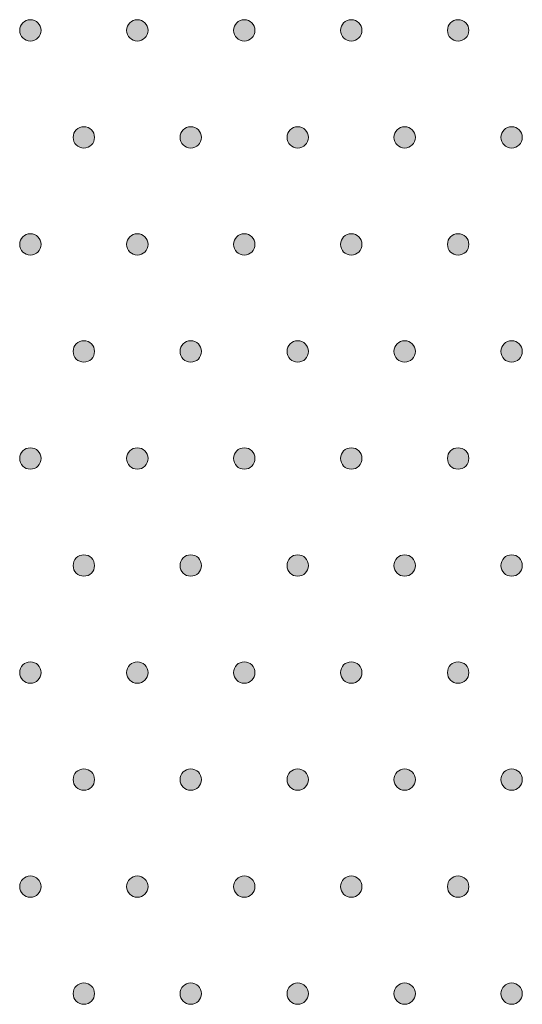
# Model space of a CAD drawing. Extents: x 4 to 828, y 9 to 585.
# Drawn here: x 458 to 464, y 518 to 529 of the extents above; entities that cross this region are included whole.
import ezdxf

# ---------------------------------------------------------------- set-up
doc = ezdxf.new("R2010")
doc.units = 0
doc.layers.add('3', color=7, linetype='Continuous', lineweight=13)

# ---------------------------------------------------------------- blocks, each defined once
blk = doc.blocks.new('BLOCK7201')
at = {"layer": '3', "color": 29, "lineweight": 5}
for points in [[(576.895142, -51.414783), (576.80542, -51.072746), (577.021301, -50.948917), (576.895142, -50.983051)], [(576.895142, -51.414783), (577.021301, -50.948917), (577.237183, -51.072746), (577.147461, -50.983051)], [(576.895142, -51.414783), (576.80542, -51.325108), (576.80542, -51.072746), (576.771301, -51.198933)], [(576.895142, -51.414783), (577.237183, -51.072746), (577.237183, -51.325108), (577.271301, -51.198933)], [(576.895142, -51.414783), (577.237183, -51.325108), (577.021301, -51.44891), (577.147461, -51.414783)]]:
    blk.add_solid(points, dxfattribs=at)
blk = doc.blocks.new('BLOCK7202')
at = {"layer": '3', "color": 29, "lineweight": 5}
for points in [[(574.395142, -51.414783), (574.30542, -51.072746), (574.521301, -50.948917), (574.395142, -50.983051)], [(574.395142, -51.414783), (574.521301, -50.948917), (574.737183, -51.072746), (574.647461, -50.983051)], [(574.395142, -51.414783), (574.30542, -51.325108), (574.30542, -51.072746), (574.271301, -51.198933)], [(574.395142, -51.414783), (574.737183, -51.072746), (574.737183, -51.325108), (574.771301, -51.198933)], [(574.395142, -51.414783), (574.737183, -51.325108), (574.521301, -51.44891), (574.647461, -51.414783)]]:
    blk.add_solid(points, dxfattribs=at)
blk = doc.blocks.new('BLOCK7203')
at = {"layer": '3', "color": 29, "lineweight": 5}
for points in [[(575.645142, -48.914791), (575.55542, -48.57275), (575.771301, -48.448921), (575.645142, -48.483059)], [(575.645142, -48.914791), (575.771301, -48.448921), (575.987183, -48.57275), (575.897461, -48.483059)], [(575.645142, -48.914791), (575.55542, -48.825115), (575.55542, -48.57275), (575.521301, -48.698936)], [(575.645142, -48.914791), (575.987183, -48.57275), (575.987183, -48.825115), (576.021301, -48.698936)], [(575.645142, -48.914791), (575.987183, -48.825115), (575.771301, -48.948914), (575.897461, -48.914791)]]:
    blk.add_solid(points, dxfattribs=at)
blk = doc.blocks.new('BLOCK7204')
at = {"layer": '3', "color": 29, "lineweight": 5}
for points in [[(573.145142, -48.914791), (573.05542, -48.57275), (573.271301, -48.448921), (573.145142, -48.483059)], [(573.145142, -48.914791), (573.271301, -48.448921), (573.487183, -48.57275), (573.397461, -48.483059)], [(573.145142, -48.914791), (573.05542, -48.825115), (573.05542, -48.57275), (573.021301, -48.698936)], [(573.145142, -48.914791), (573.487183, -48.57275), (573.487183, -48.825115), (573.521301, -48.698936)], [(573.145142, -48.914791), (573.487183, -48.825115), (573.271301, -48.948914), (573.397461, -48.914791)]]:
    blk.add_solid(points, dxfattribs=at)
blk = doc.blocks.new('BLOCK7205')
at = {"layer": '3', "color": 29, "lineweight": 5}
for points in [[(571.895142, -51.414783), (571.80542, -51.072746), (572.021301, -50.948917), (571.895142, -50.983051)], [(571.895142, -51.414783), (572.021301, -50.948917), (572.237183, -51.072746), (572.147461, -50.983051)], [(571.895142, -51.414783), (571.80542, -51.325108), (571.80542, -51.072746), (571.771301, -51.198933)], [(571.895142, -51.414783), (572.237183, -51.072746), (572.237183, -51.325108), (572.271301, -51.198933)], [(571.895142, -51.414783), (572.237183, -51.325108), (572.021301, -51.44891), (572.147461, -51.414783)]]:
    blk.add_solid(points, dxfattribs=at)
blk = doc.blocks.new('BLOCK7206')
at = {"layer": '3', "color": 29, "lineweight": 5}
for points in [[(569.395142, -51.414783), (569.30542, -51.072746), (569.521301, -50.948917), (569.395142, -50.983051)], [(569.395142, -51.414783), (569.521301, -50.948917), (569.737183, -51.072746), (569.647461, -50.983051)], [(569.395142, -51.414783), (569.30542, -51.325108), (569.30542, -51.072746), (569.271301, -51.198933)], [(569.395142, -51.414783), (569.737183, -51.072746), (569.737183, -51.325108), (569.771301, -51.198933)], [(569.395142, -51.414783), (569.737183, -51.325108), (569.521301, -51.44891), (569.647461, -51.414783)]]:
    blk.add_solid(points, dxfattribs=at)
blk = doc.blocks.new('BLOCK7207')
at = {"layer": '3', "color": 29, "lineweight": 5}
for points in [[(570.645142, -48.914791), (570.55542, -48.57275), (570.771301, -48.448921), (570.645142, -48.483059)], [(570.645142, -48.914791), (570.771301, -48.448921), (570.987183, -48.57275), (570.897461, -48.483059)], [(570.645142, -48.914791), (570.55542, -48.825115), (570.55542, -48.57275), (570.521301, -48.698936)], [(570.645142, -48.914791), (570.987183, -48.57275), (570.987183, -48.825115), (571.021301, -48.698936)], [(570.645142, -48.914791), (570.987183, -48.825115), (570.771301, -48.948914), (570.897461, -48.914791)]]:
    blk.add_solid(points, dxfattribs=at)
blk = doc.blocks.new('BLOCK7208')
at = {"layer": '3', "color": 29, "lineweight": 5}
for points in [[(568.145142, -48.914791), (568.05542, -48.57275), (568.271301, -48.448921), (568.145142, -48.483059)], [(568.145142, -48.914791), (568.271301, -48.448921), (568.487183, -48.57275), (568.397461, -48.483059)], [(568.145142, -48.914791), (568.05542, -48.825115), (568.05542, -48.57275), (568.021301, -48.698936)], [(568.145142, -48.914791), (568.487183, -48.57275), (568.487183, -48.825115), (568.521301, -48.698936)], [(568.145142, -48.914791), (568.487183, -48.825115), (568.271301, -48.948914), (568.397461, -48.914791)]]:
    blk.add_solid(points, dxfattribs=at)
blk = doc.blocks.new('BLOCK7209')
at = {"layer": '3', "color": 29, "lineweight": 5}
for points in [[(566.895142, -51.414783), (566.80542, -51.072746), (567.021301, -50.948917), (566.895142, -50.983051)], [(566.895142, -51.414783), (567.021301, -50.948917), (567.237183, -51.072746), (567.147461, -50.983051)], [(566.895142, -51.414783), (566.80542, -51.325108), (566.80542, -51.072746), (566.771301, -51.198933)], [(566.895142, -51.414783), (567.237183, -51.072746), (567.237183, -51.325108), (567.271301, -51.198933)], [(566.895142, -51.414783), (567.237183, -51.325108), (567.021301, -51.44891), (567.147461, -51.414783)]]:
    blk.add_solid(points, dxfattribs=at)
blk = doc.blocks.new('BLOCK7211')
at = {"layer": '3', "color": 29, "lineweight": 5}
for points in [[(565.645142, -48.914791), (565.55542, -48.57275), (565.771301, -48.448921), (565.645142, -48.483059)], [(565.645142, -48.914791), (565.771301, -48.448921), (565.987183, -48.57275), (565.897461, -48.483059)], [(565.645142, -48.914791), (565.55542, -48.825115), (565.55542, -48.57275), (565.521301, -48.698936)], [(565.645142, -48.914791), (565.987183, -48.57275), (565.987183, -48.825115), (566.021301, -48.698936)], [(565.645142, -48.914791), (565.987183, -48.825115), (565.771301, -48.948914), (565.897461, -48.914791)]]:
    blk.add_solid(points, dxfattribs=at)
blk = doc.blocks.new('BLOCK7388')
at = {"layer": '3', "color": 29, "lineweight": 5}
for points in [[(576.895142, -46.414787), (576.80542, -46.072754), (577.021301, -45.948929), (576.895142, -45.983063)], [(576.895142, -46.414787), (577.021301, -45.948929), (577.237183, -46.072758), (577.147461, -45.983063)], [(576.895142, -46.414787), (576.80542, -46.325104), (576.80542, -46.072754), (576.771301, -46.19894)], [(576.895142, -46.414787), (577.237183, -46.072758), (577.237183, -46.325104), (577.271301, -46.198936)], [(576.895142, -46.414787), (577.237183, -46.325104), (577.021301, -46.448917), (577.147461, -46.414787)]]:
    blk.add_solid(points, dxfattribs=at)
blk = doc.blocks.new('BLOCK7389')
at = {"layer": '3', "color": 29, "lineweight": 5}
for points in [[(574.395142, -46.414787), (574.30542, -46.072754), (574.521301, -45.948929), (574.395142, -45.983063)], [(574.395142, -46.414787), (574.521301, -45.948929), (574.737183, -46.072758), (574.647461, -45.983063)], [(574.395142, -46.414787), (574.30542, -46.325104), (574.30542, -46.072754), (574.271301, -46.19894)], [(574.395142, -46.414787), (574.737183, -46.072758), (574.737183, -46.325104), (574.771301, -46.198936)], [(574.395142, -46.414787), (574.737183, -46.325104), (574.521301, -46.448917), (574.647461, -46.414787)]]:
    blk.add_solid(points, dxfattribs=at)
blk = doc.blocks.new('BLOCK7390')
at = {"layer": '3', "color": 29, "lineweight": 5}
for points in [[(575.645142, -43.914791), (575.55542, -43.57275), (575.771301, -43.448933), (575.645142, -43.483067)], [(575.645142, -43.914791), (575.771301, -43.448933), (575.987183, -43.572746), (575.897461, -43.483067)], [(575.645142, -43.914791), (575.55542, -43.825096), (575.55542, -43.57275), (575.521301, -43.69891)], [(575.645142, -43.914791), (575.987183, -43.572746), (575.987183, -43.825096), (576.021301, -43.698917)], [(575.645142, -43.914791), (575.987183, -43.825096), (575.771301, -43.948925), (575.897461, -43.914791)]]:
    blk.add_solid(points, dxfattribs=at)
blk = doc.blocks.new('BLOCK7391')
at = {"layer": '3', "color": 29, "lineweight": 5}
for points in [[(573.145142, -43.914791), (573.05542, -43.57275), (573.271301, -43.448933), (573.145142, -43.483067)], [(573.145142, -43.914791), (573.271301, -43.448933), (573.487183, -43.572746), (573.397461, -43.483067)], [(573.145142, -43.914791), (573.05542, -43.825096), (573.05542, -43.57275), (573.021301, -43.69891)], [(573.145142, -43.914791), (573.487183, -43.572746), (573.487183, -43.825096), (573.521301, -43.698917)], [(573.145142, -43.914791), (573.487183, -43.825096), (573.271301, -43.948925), (573.397461, -43.914791)]]:
    blk.add_solid(points, dxfattribs=at)
blk = doc.blocks.new('BLOCK7392')
at = {"layer": '3', "color": 29, "lineweight": 5}
for points in [[(571.895142, -46.414787), (571.80542, -46.072754), (572.021301, -45.948929), (571.895142, -45.983063)], [(571.895142, -46.414787), (572.021301, -45.948929), (572.237183, -46.072758), (572.147461, -45.983063)], [(571.895142, -46.414787), (571.80542, -46.325104), (571.80542, -46.072754), (571.771301, -46.19894)], [(571.895142, -46.414787), (572.237183, -46.072758), (572.237183, -46.325104), (572.271301, -46.198936)], [(571.895142, -46.414787), (572.237183, -46.325104), (572.021301, -46.448917), (572.147461, -46.414787)]]:
    blk.add_solid(points, dxfattribs=at)
blk = doc.blocks.new('BLOCK7393')
at = {"layer": '3', "color": 29, "lineweight": 5}
for points in [[(569.395142, -46.414787), (569.30542, -46.072754), (569.521301, -45.948929), (569.395142, -45.983063)], [(569.395142, -46.414787), (569.521301, -45.948929), (569.737183, -46.072758), (569.647461, -45.983063)], [(569.395142, -46.414787), (569.30542, -46.325104), (569.30542, -46.072754), (569.271301, -46.19894)], [(569.395142, -46.414787), (569.737183, -46.072758), (569.737183, -46.325104), (569.771301, -46.198936)], [(569.395142, -46.414787), (569.737183, -46.325104), (569.521301, -46.448917), (569.647461, -46.414787)]]:
    blk.add_solid(points, dxfattribs=at)
blk = doc.blocks.new('BLOCK7394')
at = {"layer": '3', "color": 29, "lineweight": 5}
for points in [[(570.645142, -43.914791), (570.55542, -43.57275), (570.771301, -43.448933), (570.645142, -43.483067)], [(570.645142, -43.914791), (570.771301, -43.448933), (570.987183, -43.572746), (570.897461, -43.483067)], [(570.645142, -43.914791), (570.55542, -43.825096), (570.55542, -43.57275), (570.521301, -43.69891)], [(570.645142, -43.914791), (570.987183, -43.572746), (570.987183, -43.825096), (571.021301, -43.698917)], [(570.645142, -43.914791), (570.987183, -43.825096), (570.771301, -43.948925), (570.897461, -43.914791)]]:
    blk.add_solid(points, dxfattribs=at)
blk = doc.blocks.new('BLOCK7395')
at = {"layer": '3', "color": 29, "lineweight": 5}
for points in [[(568.145142, -43.914791), (568.05542, -43.57275), (568.271301, -43.448933), (568.145142, -43.483067)], [(568.145142, -43.914791), (568.271301, -43.448933), (568.487183, -43.572746), (568.397461, -43.483067)], [(568.145142, -43.914791), (568.05542, -43.825096), (568.05542, -43.57275), (568.021301, -43.69891)], [(568.145142, -43.914791), (568.487183, -43.572746), (568.487183, -43.825096), (568.521301, -43.698917)], [(568.145142, -43.914791), (568.487183, -43.825096), (568.271301, -43.948925), (568.397461, -43.914791)]]:
    blk.add_solid(points, dxfattribs=at)
blk = doc.blocks.new('BLOCK7396')
at = {"layer": '3', "color": 29, "lineweight": 5}
for points in [[(566.895142, -46.414787), (566.80542, -46.072754), (567.021301, -45.948929), (566.895142, -45.983063)], [(566.895142, -46.414787), (567.021301, -45.948929), (567.237183, -46.072758), (567.147461, -45.983063)], [(566.895142, -46.414787), (566.80542, -46.325104), (566.80542, -46.072754), (566.771301, -46.19894)], [(566.895142, -46.414787), (567.237183, -46.072758), (567.237183, -46.325104), (567.271301, -46.198936)], [(566.895142, -46.414787), (567.237183, -46.325104), (567.021301, -46.448917), (567.147461, -46.414787)]]:
    blk.add_solid(points, dxfattribs=at)
blk = doc.blocks.new('BLOCK7398')
at = {"layer": '3', "color": 29, "lineweight": 5}
for points in [[(565.645142, -43.914791), (565.55542, -43.57275), (565.771301, -43.448933), (565.645142, -43.483067)], [(565.645142, -43.914791), (565.771301, -43.448933), (565.987183, -43.572746), (565.897461, -43.483067)], [(565.645142, -43.914791), (565.55542, -43.825096), (565.55542, -43.57275), (565.521301, -43.69891)], [(565.645142, -43.914791), (565.987183, -43.572746), (565.987183, -43.825096), (566.021301, -43.698917)], [(565.645142, -43.914791), (565.987183, -43.825096), (565.771301, -43.948925), (565.897461, -43.914791)]]:
    blk.add_solid(points, dxfattribs=at)
blk = doc.blocks.new('BLOCK7500')
at = {"layer": '3', "color": 29, "lineweight": 5}
for points in [[(576.895142, -41.414795), (576.80542, -41.325104), (576.80542, -41.072739), (576.771301, -41.198917)], [(576.895142, -41.414795), (576.80542, -41.072739), (577.021301, -40.948936), (576.895142, -40.983063)], [(576.895142, -41.414795), (577.021301, -40.948936), (577.237183, -41.072739), (577.147461, -40.983063)], [(576.895142, -41.414795), (577.237183, -41.072739), (577.237183, -41.325104), (577.271301, -41.198917)], [(576.895142, -41.414795), (577.237183, -41.325104), (577.021301, -41.448929), (577.147461, -41.414795)]]:
    blk.add_solid(points, dxfattribs=at)
blk = doc.blocks.new('BLOCK7501')
at = {"layer": '3', "color": 29, "lineweight": 5}
for points in [[(574.395142, -41.414795), (574.30542, -41.325104), (574.30542, -41.072739), (574.271301, -41.198917)], [(574.395142, -41.414795), (574.30542, -41.072739), (574.521301, -40.948936), (574.395142, -40.983063)], [(574.395142, -41.414795), (574.521301, -40.948936), (574.737183, -41.072739), (574.647461, -40.983063)], [(574.395142, -41.414795), (574.737183, -41.072739), (574.737183, -41.325104), (574.771301, -41.198917)], [(574.395142, -41.414795), (574.737183, -41.325104), (574.521301, -41.448929), (574.647461, -41.414795)]]:
    blk.add_solid(points, dxfattribs=at)
blk = doc.blocks.new('BLOCK7502')
at = {"layer": '3', "color": 29, "lineweight": 5}
for points in [[(575.645142, -38.914799), (575.55542, -38.825108), (575.55542, -38.572746), (575.521301, -38.698921)], [(575.645142, -38.914799), (575.55542, -38.572746), (575.771301, -38.448944), (575.645142, -38.483067)], [(575.645142, -38.914799), (575.771301, -38.448944), (575.987183, -38.572746), (575.897461, -38.483067)], [(575.645142, -38.914799), (575.987183, -38.572746), (575.987183, -38.825108), (576.021301, -38.698921)], [(575.645142, -38.914799), (575.987183, -38.825108), (575.771301, -38.948936), (575.897461, -38.914799)]]:
    blk.add_solid(points, dxfattribs=at)
blk = doc.blocks.new('BLOCK7503')
at = {"layer": '3', "color": 29, "lineweight": 5}
for points in [[(573.145142, -38.914799), (573.05542, -38.825108), (573.05542, -38.572746), (573.021301, -38.698921)], [(573.145142, -38.914799), (573.05542, -38.572746), (573.271301, -38.448944), (573.145142, -38.483067)], [(573.145142, -38.914799), (573.271301, -38.448944), (573.487183, -38.572746), (573.397461, -38.483067)], [(573.145142, -38.914799), (573.487183, -38.572746), (573.487183, -38.825108), (573.521301, -38.698921)], [(573.145142, -38.914799), (573.487183, -38.825108), (573.271301, -38.948936), (573.397461, -38.914799)]]:
    blk.add_solid(points, dxfattribs=at)
blk = doc.blocks.new('BLOCK7504')
at = {"layer": '3', "color": 29, "lineweight": 5}
for points in [[(571.895142, -41.414795), (571.80542, -41.325104), (571.80542, -41.072739), (571.771301, -41.198917)], [(571.895142, -41.414795), (571.80542, -41.072739), (572.021301, -40.948936), (571.895142, -40.983063)], [(571.895142, -41.414795), (572.021301, -40.948936), (572.237183, -41.072739), (572.147461, -40.983063)], [(571.895142, -41.414795), (572.237183, -41.072739), (572.237183, -41.325104), (572.271301, -41.198917)], [(571.895142, -41.414795), (572.237183, -41.325104), (572.021301, -41.448929), (572.147461, -41.414795)]]:
    blk.add_solid(points, dxfattribs=at)
blk = doc.blocks.new('BLOCK7505')
at = {"layer": '3', "color": 29, "lineweight": 5}
for points in [[(569.395142, -41.414795), (569.30542, -41.325104), (569.30542, -41.072739), (569.271301, -41.198917)], [(569.395142, -41.414795), (569.30542, -41.072739), (569.521301, -40.948936), (569.395142, -40.983063)], [(569.395142, -41.414795), (569.521301, -40.948936), (569.737183, -41.072739), (569.647461, -40.983063)], [(569.395142, -41.414795), (569.737183, -41.072739), (569.737183, -41.325104), (569.771301, -41.198917)], [(569.395142, -41.414795), (569.737183, -41.325104), (569.521301, -41.448929), (569.647461, -41.414795)]]:
    blk.add_solid(points, dxfattribs=at)
blk = doc.blocks.new('BLOCK7506')
at = {"layer": '3', "color": 29, "lineweight": 5}
for points in [[(570.645142, -38.914799), (570.55542, -38.825108), (570.55542, -38.572746), (570.521301, -38.698921)], [(570.645142, -38.914799), (570.55542, -38.572746), (570.771301, -38.448944), (570.645142, -38.483067)], [(570.645142, -38.914799), (570.771301, -38.448944), (570.987183, -38.572746), (570.897461, -38.483067)], [(570.645142, -38.914799), (570.987183, -38.572746), (570.987183, -38.825108), (571.021301, -38.698921)], [(570.645142, -38.914799), (570.987183, -38.825108), (570.771301, -38.948936), (570.897461, -38.914799)]]:
    blk.add_solid(points, dxfattribs=at)
blk = doc.blocks.new('BLOCK7507')
at = {"layer": '3', "color": 29, "lineweight": 5}
for points in [[(568.145142, -38.914799), (568.05542, -38.825108), (568.05542, -38.572746), (568.021301, -38.698921)], [(568.145142, -38.914799), (568.05542, -38.572746), (568.271301, -38.448944), (568.145142, -38.483067)], [(568.145142, -38.914799), (568.271301, -38.448944), (568.487183, -38.572746), (568.397461, -38.483067)], [(568.145142, -38.914799), (568.487183, -38.572746), (568.487183, -38.825108), (568.521301, -38.698921)], [(568.145142, -38.914799), (568.487183, -38.825108), (568.271301, -38.948936), (568.397461, -38.914799)]]:
    blk.add_solid(points, dxfattribs=at)
blk = doc.blocks.new('BLOCK7508')
at = {"layer": '3', "color": 29, "lineweight": 5}
for points in [[(566.895142, -41.414795), (566.80542, -41.325104), (566.80542, -41.072739), (566.771301, -41.198917)], [(566.895142, -41.414795), (566.80542, -41.072739), (567.021301, -40.948936), (566.895142, -40.983063)], [(566.895142, -41.414795), (567.021301, -40.948936), (567.237183, -41.072739), (567.147461, -40.983063)], [(566.895142, -41.414795), (567.237183, -41.072739), (567.237183, -41.325104), (567.271301, -41.198917)], [(566.895142, -41.414795), (567.237183, -41.325104), (567.021301, -41.448929), (567.147461, -41.414795)]]:
    blk.add_solid(points, dxfattribs=at)
blk = doc.blocks.new('BLOCK7510')
at = {"layer": '3', "color": 29, "lineweight": 5}
for points in [[(565.645142, -38.914799), (565.55542, -38.825108), (565.55542, -38.572746), (565.521301, -38.698921)], [(565.645142, -38.914799), (565.55542, -38.572746), (565.771301, -38.448944), (565.645142, -38.483067)], [(565.645142, -38.914799), (565.771301, -38.448944), (565.987183, -38.572746), (565.897461, -38.483067)], [(565.645142, -38.914799), (565.987183, -38.572746), (565.987183, -38.825108), (566.021301, -38.698921)], [(565.645142, -38.914799), (565.987183, -38.825108), (565.771301, -38.948936), (565.897461, -38.914799)]]:
    blk.add_solid(points, dxfattribs=at)
blk = doc.blocks.new('BLOCK7579')
at = {"layer": '3', "color": 29, "lineweight": 5}
for points in [[(576.895142, -36.414806), (576.80542, -36.325111), (576.80542, -36.072739), (576.771301, -36.198925)], [(576.895142, -36.414806), (576.80542, -36.072739), (577.021301, -35.948914), (576.895142, -35.983047)], [(576.895142, -36.414806), (577.021301, -35.948914), (577.237183, -36.072739), (577.147461, -35.983047)], [(576.895142, -36.414806), (577.237183, -36.072739), (577.237183, -36.325111), (577.271301, -36.198925)], [(576.895142, -36.414806), (577.237183, -36.325111), (577.021301, -36.44894), (577.147461, -36.414806)]]:
    blk.add_solid(points, dxfattribs=at)
blk = doc.blocks.new('BLOCK7580')
at = {"layer": '3', "color": 29, "lineweight": 5}
for points in [[(574.395142, -36.414806), (574.30542, -36.325111), (574.30542, -36.072739), (574.271301, -36.198925)], [(574.395142, -36.414806), (574.30542, -36.072739), (574.521301, -35.948914), (574.395142, -35.983047)], [(574.395142, -36.414806), (574.521301, -35.948914), (574.737183, -36.072739), (574.647461, -35.983047)], [(574.395142, -36.414806), (574.737183, -36.072739), (574.737183, -36.325111), (574.771301, -36.198925)], [(574.395142, -36.414806), (574.737183, -36.325111), (574.521301, -36.44894), (574.647461, -36.414806)]]:
    blk.add_solid(points, dxfattribs=at)
blk = doc.blocks.new('BLOCK7581')
at = {"layer": '3', "color": 29, "lineweight": 5}
for points in [[(575.645142, -33.914783), (575.55542, -33.825108), (575.55542, -33.572746), (575.521301, -33.698933)], [(575.645142, -33.914783), (575.55542, -33.572746), (575.771301, -33.448917), (575.645142, -33.483051)], [(575.645142, -33.914783), (575.771301, -33.448917), (575.987183, -33.572746), (575.897461, -33.483051)], [(575.645142, -33.914783), (575.987183, -33.572746), (575.987183, -33.825108), (576.021301, -33.698933)], [(575.645142, -33.914783), (575.987183, -33.825108), (575.771301, -33.94891), (575.897461, -33.914783)]]:
    blk.add_solid(points, dxfattribs=at)
blk = doc.blocks.new('BLOCK7582')
at = {"layer": '3', "color": 29, "lineweight": 5}
for points in [[(573.145142, -33.914783), (573.05542, -33.825108), (573.05542, -33.572746), (573.021301, -33.698933)], [(573.145142, -33.914783), (573.05542, -33.572746), (573.271301, -33.448917), (573.145142, -33.483051)], [(573.145142, -33.914783), (573.271301, -33.448917), (573.487183, -33.572746), (573.397461, -33.483051)], [(573.145142, -33.914783), (573.487183, -33.572746), (573.487183, -33.825108), (573.521301, -33.698933)], [(573.145142, -33.914783), (573.487183, -33.825108), (573.271301, -33.94891), (573.397461, -33.914783)]]:
    blk.add_solid(points, dxfattribs=at)
blk = doc.blocks.new('BLOCK7583')
at = {"layer": '3', "color": 29, "lineweight": 5}
for points in [[(571.80481, -36.073921), (571.896301, -36.415443), (571.771301, -36.198925), (571.80481, -36.323933)], [(571.80481, -36.073921), (571.896301, -35.982407), (572.146301, -35.982407), (572.021301, -35.948914)], [(571.80481, -36.073921), (572.146301, -35.982407), (572.271301, -36.198925), (572.237793, -36.073921)], [(571.80481, -36.073921), (572.271301, -36.198925), (572.146301, -36.415443), (572.237793, -36.323933)], [(571.80481, -36.073921), (572.146301, -36.415443), (571.896301, -36.415443), (572.021301, -36.44894)]]:
    blk.add_solid(points, dxfattribs=at)
blk = doc.blocks.new('BLOCK7584')
at = {"layer": '3', "color": 29, "lineweight": 5}
for points in [[(569.395142, -36.414806), (569.30542, -36.325111), (569.30542, -36.072739), (569.271301, -36.198925)], [(569.395142, -36.414806), (569.30542, -36.072739), (569.521301, -35.948914), (569.395142, -35.983047)], [(569.395142, -36.414806), (569.521301, -35.948914), (569.737183, -36.072739), (569.647461, -35.983047)], [(569.395142, -36.414806), (569.737183, -36.072739), (569.737183, -36.325111), (569.771301, -36.198925)], [(569.395142, -36.414806), (569.737183, -36.325111), (569.521301, -36.44894), (569.647461, -36.414806)]]:
    blk.add_solid(points, dxfattribs=at)
blk = doc.blocks.new('BLOCK7585')
at = {"layer": '3', "color": 29, "lineweight": 5}
for points in [[(570.645142, -33.914783), (570.55542, -33.825108), (570.55542, -33.572746), (570.521301, -33.698933)], [(570.645142, -33.914783), (570.55542, -33.572746), (570.771301, -33.448917), (570.645142, -33.483051)], [(570.645142, -33.914783), (570.771301, -33.448917), (570.987183, -33.572746), (570.897461, -33.483051)], [(570.645142, -33.914783), (570.987183, -33.572746), (570.987183, -33.825108), (571.021301, -33.698933)], [(570.645142, -33.914783), (570.987183, -33.825108), (570.771301, -33.94891), (570.897461, -33.914783)]]:
    blk.add_solid(points, dxfattribs=at)
blk = doc.blocks.new('BLOCK7586')
at = {"layer": '3', "color": 29, "lineweight": 5}
for points in [[(568.145142, -33.914783), (568.05542, -33.825108), (568.05542, -33.572746), (568.021301, -33.698933)], [(568.145142, -33.914783), (568.05542, -33.572746), (568.271301, -33.448917), (568.145142, -33.483051)], [(568.145142, -33.914783), (568.271301, -33.448917), (568.487183, -33.572746), (568.397461, -33.483051)], [(568.145142, -33.914783), (568.487183, -33.572746), (568.487183, -33.825108), (568.521301, -33.698933)], [(568.145142, -33.914783), (568.487183, -33.825108), (568.271301, -33.94891), (568.397461, -33.914783)]]:
    blk.add_solid(points, dxfattribs=at)
blk = doc.blocks.new('BLOCK7587')
at = {"layer": '3', "color": 29, "lineweight": 5}
for points in [[(566.895142, -36.414806), (566.80542, -36.325111), (566.80542, -36.072739), (566.771301, -36.198925)], [(566.895142, -36.414806), (566.80542, -36.072739), (567.021301, -35.948914), (566.895142, -35.983047)], [(566.895142, -36.414806), (567.021301, -35.948914), (567.237183, -36.072739), (567.147461, -35.983047)], [(566.895142, -36.414806), (567.237183, -36.072739), (567.237183, -36.325111), (567.271301, -36.198925)], [(566.895142, -36.414806), (567.237183, -36.325111), (567.021301, -36.44894), (567.147461, -36.414806)]]:
    blk.add_solid(points, dxfattribs=at)
blk = doc.blocks.new('BLOCK7589')
at = {"layer": '3', "color": 29, "lineweight": 5}
for points in [[(565.645142, -33.914783), (565.55542, -33.825108), (565.55542, -33.572746), (565.521301, -33.698933)], [(565.645142, -33.914783), (565.55542, -33.572746), (565.771301, -33.448917), (565.645142, -33.483051)], [(565.645142, -33.914783), (565.771301, -33.448917), (565.987183, -33.572746), (565.897461, -33.483051)], [(565.645142, -33.914783), (565.987183, -33.572746), (565.987183, -33.825108), (566.021301, -33.698933)], [(565.645142, -33.914783), (565.987183, -33.825108), (565.771301, -33.94891), (565.897461, -33.914783)]]:
    blk.add_solid(points, dxfattribs=at)
blk = doc.blocks.new('BLOCK7661')
at = {"layer": '3', "color": 29, "lineweight": 5}
for points in [[(576.895142, -31.414789), (576.80542, -31.07275), (577.021301, -30.948923), (576.895142, -30.983057)], [(576.895142, -31.414789), (577.021301, -30.948923), (577.237183, -31.07275), (577.147461, -30.983057)], [(576.895142, -31.414789), (576.80542, -31.325113), (576.80542, -31.07275), (576.771301, -31.198936)], [(576.895142, -31.414789), (577.237183, -31.07275), (577.237183, -31.325113), (577.271301, -31.198936)], [(576.895142, -31.414789), (577.237183, -31.325113), (577.021301, -31.448915), (577.147461, -31.414789)]]:
    blk.add_solid(points, dxfattribs=at)
blk = doc.blocks.new('BLOCK7662')
at = {"layer": '3', "color": 29, "lineweight": 5}
for points in [[(574.395142, -31.414789), (574.30542, -31.07275), (574.521301, -30.948923), (574.395142, -30.983057)], [(574.395142, -31.414789), (574.521301, -30.948923), (574.737183, -31.07275), (574.647461, -30.983057)], [(574.395142, -31.414789), (574.30542, -31.325113), (574.30542, -31.07275), (574.271301, -31.198936)], [(574.395142, -31.414789), (574.737183, -31.07275), (574.737183, -31.325113), (574.771301, -31.198936)], [(574.395142, -31.414789), (574.737183, -31.325113), (574.521301, -31.448915), (574.647461, -31.414789)]]:
    blk.add_solid(points, dxfattribs=at)
blk = doc.blocks.new('BLOCK7663')
at = {"layer": '3', "color": 29, "lineweight": 5}
for points in [[(575.645142, -28.914787), (575.55542, -28.572756), (575.771301, -28.448927), (575.645142, -28.483063)], [(575.645142, -28.914787), (575.771301, -28.448927), (575.987183, -28.572758), (575.897461, -28.483063)], [(575.645142, -28.914787), (575.55542, -28.825102), (575.55542, -28.572756), (575.521301, -28.698942)], [(575.645142, -28.914787), (575.987183, -28.572758), (575.987183, -28.825106), (576.021301, -28.698935)], [(575.645142, -28.914787), (575.987183, -28.825106), (575.771301, -28.948919), (575.897461, -28.914787)]]:
    blk.add_solid(points, dxfattribs=at)
blk = doc.blocks.new('BLOCK7664')
at = {"layer": '3', "color": 29, "lineweight": 5}
for points in [[(573.145142, -28.914787), (573.05542, -28.572756), (573.271301, -28.448927), (573.145142, -28.483063)], [(573.145142, -28.914787), (573.271301, -28.448927), (573.487183, -28.572758), (573.397461, -28.483063)], [(573.145142, -28.914787), (573.05542, -28.825102), (573.05542, -28.572756), (573.021301, -28.698942)], [(573.145142, -28.914787), (573.487183, -28.572758), (573.487183, -28.825106), (573.521301, -28.698935)], [(573.145142, -28.914787), (573.487183, -28.825106), (573.271301, -28.948919), (573.397461, -28.914787)]]:
    blk.add_solid(points, dxfattribs=at)
blk = doc.blocks.new('BLOCK7665')
at = {"layer": '3', "color": 29, "lineweight": 5}
for points in [[(571.895142, -31.414789), (571.80542, -31.07275), (572.021301, -30.948923), (571.895142, -30.983057)], [(571.895142, -31.414789), (572.021301, -30.948923), (572.237183, -31.07275), (572.147461, -30.983057)], [(571.895142, -31.414789), (571.80542, -31.325113), (571.80542, -31.07275), (571.771301, -31.198936)], [(571.895142, -31.414789), (572.237183, -31.07275), (572.237183, -31.325113), (572.271301, -31.198936)], [(571.895142, -31.414789), (572.237183, -31.325113), (572.021301, -31.448915), (572.147461, -31.414789)]]:
    blk.add_solid(points, dxfattribs=at)
blk = doc.blocks.new('BLOCK7666')
at = {"layer": '3', "color": 29, "lineweight": 5}
for points in [[(569.395142, -31.414789), (569.30542, -31.07275), (569.521301, -30.948923), (569.395142, -30.983057)], [(569.395142, -31.414789), (569.521301, -30.948923), (569.737183, -31.07275), (569.647461, -30.983057)], [(569.395142, -31.414789), (569.30542, -31.325113), (569.30542, -31.07275), (569.271301, -31.198936)], [(569.395142, -31.414789), (569.737183, -31.07275), (569.737183, -31.325113), (569.771301, -31.198936)], [(569.395142, -31.414789), (569.737183, -31.325113), (569.521301, -31.448915), (569.647461, -31.414789)]]:
    blk.add_solid(points, dxfattribs=at)
blk = doc.blocks.new('BLOCK7667')
at = {"layer": '3', "color": 29, "lineweight": 5}
for points in [[(570.645142, -28.914787), (570.55542, -28.572756), (570.771301, -28.448927), (570.645142, -28.483063)], [(570.645142, -28.914787), (570.771301, -28.448927), (570.987183, -28.572758), (570.897461, -28.483063)], [(570.645142, -28.914787), (570.55542, -28.825102), (570.55542, -28.572756), (570.521301, -28.698942)], [(570.645142, -28.914787), (570.987183, -28.572758), (570.987183, -28.825106), (571.021301, -28.698935)], [(570.645142, -28.914787), (570.987183, -28.825106), (570.771301, -28.948919), (570.897461, -28.914787)]]:
    blk.add_solid(points, dxfattribs=at)
blk = doc.blocks.new('BLOCK7668')
at = {"layer": '3', "color": 29, "lineweight": 5}
for points in [[(568.145142, -28.914787), (568.05542, -28.572756), (568.271301, -28.448927), (568.145142, -28.483063)], [(568.145142, -28.914787), (568.271301, -28.448927), (568.487183, -28.572758), (568.397461, -28.483063)], [(568.145142, -28.914787), (568.05542, -28.825102), (568.05542, -28.572756), (568.021301, -28.698942)], [(568.145142, -28.914787), (568.487183, -28.572758), (568.487183, -28.825106), (568.521301, -28.698935)], [(568.145142, -28.914787), (568.487183, -28.825106), (568.271301, -28.948919), (568.397461, -28.914787)]]:
    blk.add_solid(points, dxfattribs=at)
blk = doc.blocks.new('BLOCK7669')
at = {"layer": '3', "color": 29, "lineweight": 5}
for points in [[(566.895142, -31.414789), (566.80542, -31.07275), (567.021301, -30.948923), (566.895142, -30.983057)], [(566.895142, -31.414789), (567.021301, -30.948923), (567.237183, -31.07275), (567.147461, -30.983057)], [(566.895142, -31.414789), (566.80542, -31.325113), (566.80542, -31.07275), (566.771301, -31.198936)], [(566.895142, -31.414789), (567.237183, -31.07275), (567.237183, -31.325113), (567.271301, -31.198936)], [(566.895142, -31.414789), (567.237183, -31.325113), (567.021301, -31.448915), (567.147461, -31.414789)]]:
    blk.add_solid(points, dxfattribs=at)
blk = doc.blocks.new('BLOCK7671')
at = {"layer": '3', "color": 29, "lineweight": 5}
for points in [[(565.645142, -28.914787), (565.55542, -28.572756), (565.771301, -28.448927), (565.645142, -28.483063)], [(565.645142, -28.914787), (565.771301, -28.448927), (565.987183, -28.572758), (565.897461, -28.483063)], [(565.645142, -28.914787), (565.55542, -28.825102), (565.55542, -28.572756), (565.521301, -28.698942)], [(565.645142, -28.914787), (565.987183, -28.572758), (565.987183, -28.825106), (566.021301, -28.698935)], [(565.645142, -28.914787), (565.987183, -28.825106), (565.771301, -28.948919), (565.897461, -28.914787)]]:
    blk.add_solid(points, dxfattribs=at)

msp = doc.modelspace()

# ---------------------------------------------------------------- linework, layer by layer
at = {"layer": '3', "color": 7, "lineweight": 13}
msp.add_circle((460.8889, 525.3114), 0.125, dxfattribs=at)
for points in [[(457.6389, 529.0614), (457.6389, 529.1304), (457.6949, 529.1864), (457.7639, 529.1864)], [(457.7639, 529.1864), (457.833, 529.1864), (457.8889, 529.1304), (457.8889, 529.0614)], [(458.8889, 529.0614), (458.8889, 529.1304), (458.9449, 529.1864), (459.0139, 529.1864)], [(459.0139, 529.1864), (459.083, 529.1864), (459.1389, 529.1304), (459.1389, 529.0614)], [(460.1389, 529.0614), (460.1389, 529.1304), (460.1949, 529.1864), (460.2639, 529.1864)], [(460.2639, 529.1864), (460.333, 529.1864), (460.3889, 529.1304), (460.3889, 529.0614)], [(461.3889, 529.0614), (461.3889, 529.1304), (461.4449, 529.1864), (461.5139, 529.1864)], [(461.5139, 529.1864), (461.583, 529.1864), (461.6389, 529.1304), (461.6389, 529.0614)], [(462.6389, 529.0614), (462.6389, 529.1304), (462.6949, 529.1864), (462.7639, 529.1864)], [(462.7639, 529.1864), (462.833, 529.1864), (462.8889, 529.1304), (462.8889, 529.0614)], [(457.7639, 528.9364), (457.6949, 528.9364), (457.6389, 528.9924), (457.6389, 529.0614)], [(457.8889, 529.0614), (457.8889, 528.9924), (457.833, 528.9364), (457.7639, 528.9364)], [(459.0139, 528.9364), (458.9449, 528.9364), (458.8889, 528.9924), (458.8889, 529.0614)], [(459.1389, 529.0614), (459.1389, 528.9924), (459.083, 528.9364), (459.0139, 528.9364)], [(460.2639, 528.9364), (460.1949, 528.9364), (460.1389, 528.9924), (460.1389, 529.0614)], [(460.3889, 529.0614), (460.3889, 528.9924), (460.333, 528.9364), (460.2639, 528.9364)], [(461.5139, 528.9364), (461.4449, 528.9364), (461.3889, 528.9924), (461.3889, 529.0614)], [(461.6389, 529.0614), (461.6389, 528.9924), (461.583, 528.9364), (461.5139, 528.9364)], [(462.7639, 528.9364), (462.6949, 528.9364), (462.6389, 528.9924), (462.6389, 529.0614)], [(462.8889, 529.0614), (462.8889, 528.9924), (462.833, 528.9364), (462.7639, 528.9364)], [(458.2639, 527.8114), (458.2639, 527.8804), (458.3199, 527.9364), (458.3889, 527.9364)], [(458.3889, 527.9364), (458.458, 527.9364), (458.5139, 527.8804), (458.5139, 527.8114)], [(459.5139, 527.8114), (459.5139, 527.8804), (459.5699, 527.9364), (459.6389, 527.9364)], [(459.6389, 527.9364), (459.708, 527.9364), (459.7639, 527.8804), (459.7639, 527.8114)], [(460.7639, 527.8114), (460.7639, 527.8804), (460.8199, 527.9364), (460.8889, 527.9364)], [(460.8889, 527.9364), (460.958, 527.9364), (461.0139, 527.8804), (461.0139, 527.8114)], [(462.0139, 527.8114), (462.0139, 527.8804), (462.0699, 527.9364), (462.1389, 527.9364)], [(462.1389, 527.9364), (462.208, 527.9364), (462.2639, 527.8804), (462.2639, 527.8114)], [(463.2639, 527.8114), (463.2639, 527.8804), (463.3199, 527.9364), (463.3889, 527.9364)], [(463.3889, 527.9364), (463.458, 527.9364), (463.5139, 527.8804), (463.5139, 527.8114)], [(458.3889, 527.6864), (458.3199, 527.6864), (458.2639, 527.7423), (458.2639, 527.8114)], [(458.5139, 527.8114), (458.5139, 527.7423), (458.458, 527.6864), (458.3889, 527.6864)], [(459.6389, 527.6864), (459.5699, 527.6864), (459.5139, 527.7423), (459.5139, 527.8114)], [(459.7639, 527.8114), (459.7639, 527.7423), (459.708, 527.6864), (459.6389, 527.6864)], [(460.8889, 527.6864), (460.8199, 527.6864), (460.7639, 527.7423), (460.7639, 527.8114)], [(461.0139, 527.8114), (461.0139, 527.7423), (460.958, 527.6864), (460.8889, 527.6864)], [(462.1389, 527.6864), (462.0699, 527.6864), (462.0139, 527.7423), (462.0139, 527.8114)], [(462.2639, 527.8114), (462.2639, 527.7423), (462.208, 527.6864), (462.1389, 527.6864)], [(463.3889, 527.6864), (463.3199, 527.6864), (463.2639, 527.7423), (463.2639, 527.8114)], [(463.5139, 527.8114), (463.5139, 527.7423), (463.458, 527.6864), (463.3889, 527.6864)], [(457.6389, 526.5614), (457.6389, 526.6304), (457.6949, 526.6864), (457.7639, 526.6864)], [(457.7639, 526.6864), (457.833, 526.6864), (457.8889, 526.6304), (457.8889, 526.5614)], [(458.8889, 526.5614), (458.8889, 526.6304), (458.9449, 526.6864), (459.0139, 526.6864)], [(459.0139, 526.6864), (459.083, 526.6864), (459.1389, 526.6304), (459.1389, 526.5614)], [(460.1389, 526.5614), (460.1389, 526.6304), (460.1949, 526.6864), (460.2639, 526.6864)], [(460.2639, 526.6864), (460.333, 526.6864), (460.3889, 526.6304), (460.3889, 526.5614)], [(461.3889, 526.5614), (461.3889, 526.6304), (461.4449, 526.6864), (461.5139, 526.6864)], [(461.5139, 526.6864), (461.583, 526.6864), (461.6389, 526.6304), (461.6389, 526.5614)], [(462.6389, 526.5614), (462.6389, 526.6304), (462.6949, 526.6864), (462.7639, 526.6864)], [(462.7639, 526.6864), (462.833, 526.6864), (462.8889, 526.6304), (462.8889, 526.5614)], [(457.7639, 526.4364), (457.6949, 526.4364), (457.6389, 526.4924), (457.6389, 526.5614)], [(457.8889, 526.5614), (457.8889, 526.4924), (457.833, 526.4364), (457.7639, 526.4364)], [(459.0139, 526.4364), (458.9449, 526.4364), (458.8889, 526.4924), (458.8889, 526.5614)], [(459.1389, 526.5614), (459.1389, 526.4924), (459.083, 526.4364), (459.0139, 526.4364)], [(460.2639, 526.4364), (460.1949, 526.4364), (460.1389, 526.4924), (460.1389, 526.5614)], [(460.3889, 526.5614), (460.3889, 526.4924), (460.333, 526.4364), (460.2639, 526.4364)], [(461.5139, 526.4364), (461.4449, 526.4364), (461.3889, 526.4924), (461.3889, 526.5614)], [(461.6389, 526.5614), (461.6389, 526.4924), (461.583, 526.4364), (461.5139, 526.4364)], [(462.7639, 526.4364), (462.6949, 526.4364), (462.6389, 526.4924), (462.6389, 526.5614)], [(462.8889, 526.5614), (462.8889, 526.4924), (462.833, 526.4364), (462.7639, 526.4364)], [(458.2639, 525.3114), (458.2639, 525.3804), (458.3199, 525.4364), (458.3889, 525.4364)], [(458.3889, 525.4364), (458.458, 525.4364), (458.5139, 525.3804), (458.5139, 525.3114)], [(459.5139, 525.3114), (459.5139, 525.3804), (459.5699, 525.4364), (459.6389, 525.4364)], [(459.6389, 525.4364), (459.708, 525.4364), (459.7639, 525.3804), (459.7639, 525.3114)], [(462.0139, 525.3114), (462.0139, 525.3804), (462.0699, 525.4364), (462.1389, 525.4364)], [(462.1389, 525.4364), (462.208, 525.4364), (462.2639, 525.3804), (462.2639, 525.3114)], [(463.2639, 525.3114), (463.2639, 525.3804), (463.3199, 525.4364), (463.3889, 525.4364)], [(463.3889, 525.4364), (463.458, 525.4364), (463.5139, 525.3804), (463.5139, 525.3114)], [(458.3889, 525.1864), (458.3199, 525.1864), (458.2639, 525.2424), (458.2639, 525.3114)], [(458.5139, 525.3114), (458.5139, 525.2424), (458.458, 525.1864), (458.3889, 525.1864)], [(459.6389, 525.1864), (459.5699, 525.1864), (459.5139, 525.2424), (459.5139, 525.3114)], [(459.7639, 525.3114), (459.7639, 525.2424), (459.708, 525.1864), (459.6389, 525.1864)], [(462.1389, 525.1864), (462.0699, 525.1864), (462.0139, 525.2424), (462.0139, 525.3114)], [(462.2639, 525.3114), (462.2639, 525.2424), (462.208, 525.1864), (462.1389, 525.1864)], [(463.3889, 525.1864), (463.3199, 525.1864), (463.2639, 525.2424), (463.2639, 525.3114)], [(463.5139, 525.3114), (463.5139, 525.2424), (463.458, 525.1864), (463.3889, 525.1864)], [(457.6389, 524.0614), (457.6389, 524.1304), (457.6949, 524.1864), (457.7639, 524.1864)], [(457.7639, 524.1864), (457.833, 524.1864), (457.8889, 524.1304), (457.8889, 524.0614)], [(458.8889, 524.0614), (458.8889, 524.1304), (458.9449, 524.1864), (459.0139, 524.1864)], [(459.0139, 524.1864), (459.083, 524.1864), (459.1389, 524.1304), (459.1389, 524.0614)], [(460.1389, 524.0614), (460.1389, 524.1304), (460.1949, 524.1864), (460.2639, 524.1864)], [(460.2639, 524.1864), (460.333, 524.1864), (460.3889, 524.1304), (460.3889, 524.0614)], [(461.3889, 524.0614), (461.3889, 524.1304), (461.4449, 524.1864), (461.5139, 524.1864)], [(461.5139, 524.1864), (461.583, 524.1864), (461.6389, 524.1304), (461.6389, 524.0614)], [(462.6389, 524.0614), (462.6389, 524.1304), (462.6949, 524.1864), (462.7639, 524.1864)], [(462.7639, 524.1864), (462.833, 524.1864), (462.8889, 524.1304), (462.8889, 524.0614)], [(457.7639, 523.9364), (457.6949, 523.9364), (457.6389, 523.9924), (457.6389, 524.0614)], [(457.8889, 524.0614), (457.8889, 523.9924), (457.833, 523.9364), (457.7639, 523.9364)], [(459.0139, 523.9364), (458.9449, 523.9364), (458.8889, 523.9924), (458.8889, 524.0614)], [(459.1389, 524.0614), (459.1389, 523.9924), (459.083, 523.9364), (459.0139, 523.9364)], [(460.2639, 523.9364), (460.1949, 523.9364), (460.1389, 523.9924), (460.1389, 524.0614)], [(460.3889, 524.0614), (460.3889, 523.9924), (460.333, 523.9364), (460.2639, 523.9364)], [(461.5139, 523.9364), (461.4449, 523.9364), (461.3889, 523.9924), (461.3889, 524.0614)], [(461.6389, 524.0614), (461.6389, 523.9924), (461.583, 523.9364), (461.5139, 523.9364)], [(462.7639, 523.9364), (462.6949, 523.9364), (462.6389, 523.9924), (462.6389, 524.0614)], [(462.8889, 524.0614), (462.8889, 523.9924), (462.833, 523.9364), (462.7639, 523.9364)], [(458.2639, 522.8114), (458.2639, 522.8804), (458.3199, 522.9364), (458.3889, 522.9364)], [(458.3889, 522.9364), (458.458, 522.9364), (458.5139, 522.8804), (458.5139, 522.8114)], [(459.5139, 522.8114), (459.5139, 522.8804), (459.5699, 522.9364), (459.6389, 522.9364)], [(459.6389, 522.9364), (459.708, 522.9364), (459.7639, 522.8804), (459.7639, 522.8114)], [(460.7639, 522.8114), (460.7639, 522.8804), (460.8199, 522.9364), (460.8889, 522.9364)], [(460.8889, 522.9364), (460.958, 522.9364), (461.0139, 522.8804), (461.0139, 522.8114)], [(462.0139, 522.8114), (462.0139, 522.8804), (462.0699, 522.9364), (462.1389, 522.9364)], [(462.1389, 522.9364), (462.208, 522.9364), (462.2639, 522.8804), (462.2639, 522.8114)], [(463.2639, 522.8114), (463.2639, 522.8804), (463.3199, 522.9364), (463.3889, 522.9364)], [(463.3889, 522.9364), (463.458, 522.9364), (463.5139, 522.8804), (463.5139, 522.8114)], [(458.3889, 522.6864), (458.3199, 522.6864), (458.2639, 522.7424), (458.2639, 522.8114)], [(458.5139, 522.8114), (458.5139, 522.7424), (458.458, 522.6864), (458.3889, 522.6864)], [(459.6389, 522.6864), (459.5699, 522.6864), (459.5139, 522.7424), (459.5139, 522.8114)], [(459.7639, 522.8114), (459.7639, 522.7424), (459.708, 522.6864), (459.6389, 522.6864)], [(460.8889, 522.6864), (460.8199, 522.6864), (460.7639, 522.7424), (460.7639, 522.8114)], [(461.0139, 522.8114), (461.0139, 522.7424), (460.958, 522.6864), (460.8889, 522.6864)], [(462.1389, 522.6864), (462.0699, 522.6864), (462.0139, 522.7424), (462.0139, 522.8114)], [(462.2639, 522.8114), (462.2639, 522.7424), (462.208, 522.6864), (462.1389, 522.6864)], [(463.3889, 522.6864), (463.3199, 522.6864), (463.2639, 522.7424), (463.2639, 522.8114)], [(463.5139, 522.8114), (463.5139, 522.7424), (463.458, 522.6864), (463.3889, 522.6864)], [(457.6389, 521.5614), (457.6389, 521.6304), (457.6949, 521.6864), (457.7639, 521.6864)], [(457.7639, 521.6864), (457.833, 521.6864), (457.8889, 521.6304), (457.8889, 521.5614)], [(458.8889, 521.5614), (458.8889, 521.6304), (458.9449, 521.6864), (459.0139, 521.6864)], [(459.0139, 521.6864), (459.083, 521.6864), (459.1389, 521.6304), (459.1389, 521.5614)], [(460.1389, 521.5614), (460.1389, 521.6304), (460.1949, 521.6864), (460.2639, 521.6864)], [(460.2639, 521.6864), (460.333, 521.6864), (460.3889, 521.6304), (460.3889, 521.5614)], [(461.3889, 521.5614), (461.3889, 521.6304), (461.4449, 521.6864), (461.5139, 521.6864)], [(461.5139, 521.6864), (461.583, 521.6864), (461.6389, 521.6304), (461.6389, 521.5614)], [(462.6389, 521.5614), (462.6389, 521.6304), (462.6949, 521.6864), (462.7639, 521.6864)], [(462.7639, 521.6864), (462.833, 521.6864), (462.8889, 521.6304), (462.8889, 521.5614)], [(457.7639, 521.4364), (457.6949, 521.4364), (457.6389, 521.4924), (457.6389, 521.5614)], [(457.8889, 521.5614), (457.8889, 521.4924), (457.833, 521.4364), (457.7639, 521.4364)], [(459.0139, 521.4364), (458.9449, 521.4364), (458.8889, 521.4924), (458.8889, 521.5614)], [(459.1389, 521.5614), (459.1389, 521.4924), (459.083, 521.4364), (459.0139, 521.4364)], [(460.2639, 521.4364), (460.1949, 521.4364), (460.1389, 521.4924), (460.1389, 521.5614)], [(460.3889, 521.5614), (460.3889, 521.4924), (460.333, 521.4364), (460.2639, 521.4364)], [(461.5139, 521.4364), (461.4449, 521.4364), (461.3889, 521.4924), (461.3889, 521.5614)], [(461.6389, 521.5614), (461.6389, 521.4924), (461.583, 521.4364), (461.5139, 521.4364)], [(462.7639, 521.4364), (462.6949, 521.4364), (462.6389, 521.4924), (462.6389, 521.5614)], [(462.8889, 521.5614), (462.8889, 521.4924), (462.833, 521.4364), (462.7639, 521.4364)], [(458.2639, 520.3114), (458.2639, 520.3804), (458.3199, 520.4364), (458.3889, 520.4364)], [(458.3889, 520.4364), (458.458, 520.4364), (458.5139, 520.3804), (458.5139, 520.3114)], [(459.5139, 520.3114), (459.5139, 520.3804), (459.5699, 520.4364), (459.6389, 520.4364)], [(459.6389, 520.4364), (459.708, 520.4364), (459.7639, 520.3804), (459.7639, 520.3114)], [(460.7639, 520.3114), (460.7639, 520.3804), (460.8199, 520.4364), (460.8889, 520.4364)], [(460.8889, 520.4364), (460.958, 520.4364), (461.0139, 520.3804), (461.0139, 520.3114)], [(462.0139, 520.3114), (462.0139, 520.3804), (462.0699, 520.4364), (462.1389, 520.4364)], [(462.1389, 520.4364), (462.208, 520.4364), (462.2639, 520.3804), (462.2639, 520.3114)], [(463.2639, 520.3114), (463.2639, 520.3804), (463.3199, 520.4364), (463.3889, 520.4364)], [(463.3889, 520.4364), (463.458, 520.4364), (463.5139, 520.3804), (463.5139, 520.3114)], [(458.3889, 520.1864), (458.3199, 520.1864), (458.2639, 520.2424), (458.2639, 520.3114)], [(458.5139, 520.3114), (458.5139, 520.2424), (458.458, 520.1864), (458.3889, 520.1864)], [(459.6389, 520.1864), (459.5699, 520.1864), (459.5139, 520.2424), (459.5139, 520.3114)], [(459.7639, 520.3114), (459.7639, 520.2424), (459.708, 520.1864), (459.6389, 520.1864)], [(460.8889, 520.1864), (460.8199, 520.1864), (460.7639, 520.2424), (460.7639, 520.3114)], [(461.0139, 520.3114), (461.0139, 520.2424), (460.958, 520.1864), (460.8889, 520.1864)], [(462.1389, 520.1864), (462.0699, 520.1864), (462.0139, 520.2424), (462.0139, 520.3114)], [(462.2639, 520.3114), (462.2639, 520.2424), (462.208, 520.1864), (462.1389, 520.1864)], [(463.3889, 520.1864), (463.3199, 520.1864), (463.2639, 520.2424), (463.2639, 520.3114)], [(463.5139, 520.3114), (463.5139, 520.2424), (463.458, 520.1864), (463.3889, 520.1864)], [(457.6389, 519.0614), (457.6389, 519.1304), (457.6949, 519.1864), (457.7639, 519.1864)], [(457.7639, 519.1864), (457.833, 519.1864), (457.8889, 519.1304), (457.8889, 519.0614)], [(458.8889, 519.0614), (458.8889, 519.1304), (458.9449, 519.1864), (459.0139, 519.1864)], [(459.0139, 519.1864), (459.083, 519.1864), (459.1389, 519.1304), (459.1389, 519.0614)], [(460.1389, 519.0614), (460.1389, 519.1304), (460.1949, 519.1864), (460.2639, 519.1864)], [(460.2639, 519.1864), (460.333, 519.1864), (460.3889, 519.1304), (460.3889, 519.0614)], [(461.3889, 519.0614), (461.3889, 519.1304), (461.4449, 519.1864), (461.5139, 519.1864)], [(461.5139, 519.1864), (461.583, 519.1864), (461.6389, 519.1304), (461.6389, 519.0614)], [(462.6389, 519.0614), (462.6389, 519.1304), (462.6949, 519.1864), (462.7639, 519.1864)], [(462.7639, 519.1864), (462.833, 519.1864), (462.8889, 519.1304), (462.8889, 519.0614)], [(457.7639, 518.9364), (457.6949, 518.9364), (457.6389, 518.9923), (457.6389, 519.0614)], [(457.8889, 519.0614), (457.8889, 518.9923), (457.833, 518.9364), (457.7639, 518.9364)], [(459.0139, 518.9364), (458.9449, 518.9364), (458.8889, 518.9923), (458.8889, 519.0614)], [(459.1389, 519.0614), (459.1389, 518.9923), (459.083, 518.9364), (459.0139, 518.9364)], [(460.2639, 518.9364), (460.1949, 518.9364), (460.1389, 518.9923), (460.1389, 519.0614)], [(460.3889, 519.0614), (460.3889, 518.9923), (460.333, 518.9364), (460.2639, 518.9364)], [(461.5139, 518.9364), (461.4449, 518.9364), (461.3889, 518.9923), (461.3889, 519.0614)], [(461.6389, 519.0614), (461.6389, 518.9923), (461.583, 518.9364), (461.5139, 518.9364)], [(462.7639, 518.9364), (462.6949, 518.9364), (462.6389, 518.9923), (462.6389, 519.0614)], [(462.8889, 519.0614), (462.8889, 518.9923), (462.833, 518.9364), (462.7639, 518.9364)], [(458.2639, 517.8114), (458.2639, 517.8804), (458.3199, 517.9364), (458.3889, 517.9364)], [(458.3889, 517.9364), (458.458, 517.9364), (458.5139, 517.8804), (458.5139, 517.8114)], [(459.5139, 517.8114), (459.5139, 517.8804), (459.5699, 517.9364), (459.6389, 517.9364)], [(459.6389, 517.9364), (459.708, 517.9364), (459.7639, 517.8804), (459.7639, 517.8114)], [(460.7639, 517.8114), (460.7639, 517.8804), (460.8199, 517.9364), (460.8889, 517.9364)], [(460.8889, 517.9364), (460.958, 517.9364), (461.0139, 517.8804), (461.0139, 517.8114)], [(462.0139, 517.8114), (462.0139, 517.8804), (462.0699, 517.9364), (462.1389, 517.9364)], [(462.1389, 517.9364), (462.208, 517.9364), (462.2639, 517.8804), (462.2639, 517.8114)], [(463.2639, 517.8114), (463.2639, 517.8804), (463.3199, 517.9364), (463.3889, 517.9364)], [(463.3889, 517.9364), (463.458, 517.9364), (463.5139, 517.8804), (463.5139, 517.8114)], [(458.3889, 517.6864), (458.3199, 517.6864), (458.2639, 517.7424), (458.2639, 517.8114)], [(458.5139, 517.8114), (458.5139, 517.7424), (458.458, 517.6864), (458.3889, 517.6864)], [(459.6389, 517.6864), (459.5699, 517.6864), (459.5139, 517.7424), (459.5139, 517.8114)], [(459.7639, 517.8114), (459.7639, 517.7424), (459.708, 517.6864), (459.6389, 517.6864)], [(460.8889, 517.6864), (460.8199, 517.6864), (460.7639, 517.7424), (460.7639, 517.8114)], [(461.0139, 517.8114), (461.0139, 517.7424), (460.958, 517.6864), (460.8889, 517.6864)], [(462.1389, 517.6864), (462.0699, 517.6864), (462.0139, 517.7424), (462.0139, 517.8114)], [(462.2639, 517.8114), (462.2639, 517.7424), (462.208, 517.6864), (462.1389, 517.6864)], [(463.3889, 517.6864), (463.3199, 517.6864), (463.2639, 517.7424), (463.2639, 517.8114)], [(463.5139, 517.8114), (463.5139, 517.7424), (463.458, 517.6864), (463.3889, 517.6864)]]:
    msp.add_open_spline(points, degree=3, dxfattribs=at)

# ---------------------------------------------------------------- block references
at = {"layer": '3', "lineweight": 0, "xscale": 0.5, "yscale": 0.5, "zscale": 0.5}
for name in ['BLOCK7671', 'BLOCK7668', 'BLOCK7667', 'BLOCK7664', 'BLOCK7663', 'BLOCK7669', 'BLOCK7666', 'BLOCK7665', 'BLOCK7662', 'BLOCK7661', 'BLOCK7589', 'BLOCK7586', 'BLOCK7585', 'BLOCK7582', 'BLOCK7581', 'BLOCK7587', 'BLOCK7584', 'BLOCK7583', 'BLOCK7580', 'BLOCK7579', 'BLOCK7510', 'BLOCK7507', 'BLOCK7506', 'BLOCK7503', 'BLOCK7502', 'BLOCK7508', 'BLOCK7505', 'BLOCK7504', 'BLOCK7501', 'BLOCK7500', 'BLOCK7398', 'BLOCK7395', 'BLOCK7394', 'BLOCK7391', 'BLOCK7390', 'BLOCK7396', 'BLOCK7393', 'BLOCK7392', 'BLOCK7389', 'BLOCK7388', 'BLOCK7211', 'BLOCK7208', 'BLOCK7207', 'BLOCK7204', 'BLOCK7203', 'BLOCK7209', 'BLOCK7206', 'BLOCK7205', 'BLOCK7202', 'BLOCK7201']:
    msp.add_blockref(name, (174.8783, 543.4109), dxfattribs=at)

doc.saveas('drawing.dxf')
